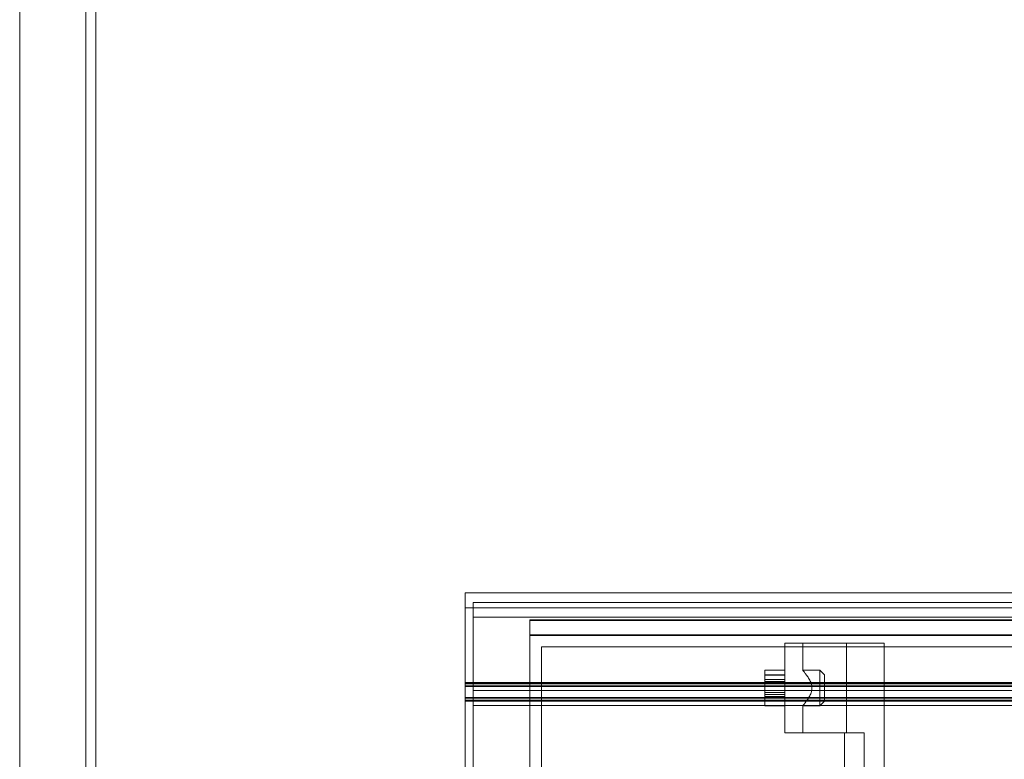
# Model space of a CAD drawing. Units: inches. Extents: x -83 to 327, y -70 to 191.
# Drawn here: x 281 to 293, y 24 to 33 of the extents above; entities that cross this region are included whole.
import ezdxf

# ---------------------------------------------------------------- set-up
doc = ezdxf.new("R2010")
doc.units = ezdxf.units.IN
doc.header["$MEASUREMENT"] = 0
doc.dimstyles.get("Standard").update_dxf_attribs({"dimtxt": 0.18, "dimasz": 0.18, "dimexe": 0.18, "dimexo": 0.0625, "dimgap": 0.09, "dimtad": 0, "dimtih": 1, "dimtoh": 1, "dimzin": 4, "dimdsep": 46, "dimtxsty": 'Standard', "dimcen": 0.09, "dimadec": 0, "dimazin": 1, "dimtfac": 1, "dimtofl": 0, "dimtmove": 0, "dimatfit": 3, "dimfxl": 1, "dimtolj": 1, "dimtzin": 0, "dimarcsym": 0})

# ---------------------------------------------------------------- blocks, each defined once
blk = doc.blocks.new('*D13')
at = {"color": 0, "lineweight": -2}
for p, q in [((282.442, 70.01), (324.628, 70.01)), ((321.928, 67.31), (321.928, 50.091)), ((321.928, 8.71), (321.928, 44.691)), ((305.396, 6.01), (324.628, 6.01))]:
    blk.add_line(p, q, dxfattribs=at)
at = {"color": 0}
for points in [[(321.478, 67.31), (322.378, 67.31), (321.928, 70.01)], [(321.478, 8.71), (322.378, 8.71), (321.928, 6.01)]]:
    blk.add_solid(points, dxfattribs=at)
at = {"layer": 'Defpoints', "color": 0}
for p in [(281.504, 70.01), (304.458, 6.01), (321.928, 6.01)]:
    blk.add_point(p, dxfattribs=at)
at = {"color": 0, "lineweight": 0, "insert": (321.928, 47.391), "char_height": 2.7, "attachment_point": 5}
blk.add_mtext('\\A1;64.00', dxfattribs=at)

msp = doc.modelspace()

# ---------------------------------------------------------------- linework, layer by layer
at = {"color": 7, "lineweight": 0}
for p, q in [((281.376, 9.317), (281.376, 68.817)), ((281.501, 68.817), (281.501, 9.317)), ((280.546, 67.801), (280.546, 10.551)), ((286.147, 25.896), (286.147, 26.016)), ((299.267, 26.016), (286.147, 26.016)), ((286.147, 25.896), (286.147, 25.828)), ((286.247, 25.896), (299.167, 25.896)), ((286.247, 25.708), (286.247, 25.896)), ((286.147, 25.824), (286.147, 25.828)), ((286.147, 25.828), (299.267, 25.828)), ((286.147, 25.824), (286.147, 24.699)), ((286.247, 24.599), (286.247, 25.708)), ((299.167, 25.708), (286.247, 25.708)), ((286.957, 25.488), (286.957, 25.676)), ((286.957, 25.676), (298.457, 25.676)), ((298.457, 25.667), (286.957, 25.667)), ((286.957, 25.488), (298.457, 25.488)), ((286.957, 25.479), (286.957, 25.488)), ((286.957, 13.488), (286.957, 25.479)), ((286.957, 25.479), (298.457, 25.479)), ((290.164, 25.381), (290.164, 24.256)), ((291.414, 25.381), (290.164, 25.381)), ((290.389, 25.381), (290.389, 25.043)), ((290.939, 25.381), (290.939, 24.256)), ((291.414, 25.381), (291.414, 22.506)), ((287.107, 14.176), (287.107, 25.336)), ((287.107, 25.336), (298.267, 25.336)), ((289.914, 25.043), (289.914, 24.818)), ((290.164, 25.043), (289.914, 25.043)), ((290.389, 25.043), (290.605, 25.043)), ((290.605, 24.593), (290.605, 25.043)), ((290.664, 24.984), (290.605, 25.043)), ((286.147, 24.886), (299.267, 24.886)), ((289.914, 24.984), (290.164, 24.984)), ((289.914, 24.982), (290.164, 24.982)), ((289.914, 24.926), (290.164, 24.926)), ((289.914, 24.902), (290.164, 24.902)), ((289.914, 24.901), (290.164, 24.901)), ((290.664, 24.984), (290.664, 24.652)), ((286.147, 24.876), (299.267, 24.876)), ((286.147, 24.854), (299.267, 24.854)), ((286.147, 24.839), (299.267, 24.839)), ((286.247, 24.786), (299.167, 24.786)), ((289.914, 24.875), (290.164, 24.875)), ((289.914, 24.818), (289.914, 24.593)), ((289.914, 24.762), (290.164, 24.762)), ((286.147, 24.699), (286.147, 24.689)), ((299.267, 24.699), (286.147, 24.699)), ((286.147, 24.689), (286.147, 24.667)), ((299.267, 24.689), (286.147, 24.689)), ((286.147, 24.667), (286.147, 24.652)), ((299.267, 24.667), (286.147, 24.667)), ((286.147, 24.652), (286.147, 13.488)), ((299.267, 24.652), (286.147, 24.652)), ((289.914, 24.736), (290.164, 24.736)), ((289.914, 24.735), (290.164, 24.735)), ((289.914, 24.711), (290.164, 24.711)), ((289.914, 24.655), (290.164, 24.655)), ((289.914, 24.652), (290.164, 24.652)), ((290.664, 24.652), (290.605, 24.593)), ((286.247, 13.488), (286.247, 24.599)), ((299.167, 24.599), (286.247, 24.599)), ((290.164, 24.593), (289.914, 24.593)), ((290.389, 24.593), (290.605, 24.593)), ((290.389, 24.593), (290.389, 24.256)), ((291.164, 24.256), (290.164, 24.256)), ((290.914, 24.253), (291.164, 24.253)), ((290.914, 22.251), (290.914, 24.253)), ((291.164, 24.256), (291.164, 22.506))]:
    msp.add_line(p, q, dxfattribs=at)
at = {"color": 7, "lineweight": 0, "flags": 128}
for points in [[(290.506, 24.818), (290.506, 24.834), (290.503, 24.849), (290.5, 24.863), (290.496, 24.878), (290.49, 24.892), (290.484, 24.905), (290.477, 24.918), (290.47, 24.931), (290.463, 24.943), (290.456, 24.954), (290.449, 24.965), (290.442, 24.975), (290.435, 24.985), (290.428, 24.994), (290.422, 25.003), (290.415, 25.011), (290.41, 25.018), (290.405, 25.025), (290.4, 25.03), (290.396, 25.035), (290.393, 25.039), (290.391, 25.041), (290.39, 25.043), (290.389, 25.043)], [(290.506, 24.818), (290.506, 24.834), (290.503, 24.849), (290.5, 24.863), (290.496, 24.878), (290.49, 24.892), (290.484, 24.905), (290.477, 24.918), (290.47, 24.931), (290.463, 24.943), (290.456, 24.954), (290.449, 24.965), (290.442, 24.975), (290.435, 24.985), (290.428, 24.994), (290.422, 25.003), (290.415, 25.011), (290.41, 25.018), (290.405, 25.025), (290.4, 25.03), (290.396, 25.035), (290.393, 25.039), (290.391, 25.041), (290.39, 25.043), (290.389, 25.043)], [(290.506, 24.818), (290.506, 24.834), (290.503, 24.849), (290.5, 24.863), (290.496, 24.878), (290.49, 24.892), (290.484, 24.905), (290.477, 24.918), (290.47, 24.931), (290.463, 24.943), (290.456, 24.954), (290.449, 24.965), (290.442, 24.975), (290.435, 24.985), (290.428, 24.994), (290.422, 25.003), (290.415, 25.011), (290.41, 25.018), (290.405, 25.025), (290.4, 25.03), (290.396, 25.035), (290.393, 25.039), (290.391, 25.041), (290.39, 25.043), (290.389, 25.043)], [(290.506, 24.818), (290.506, 24.834), (290.503, 24.849), (290.5, 24.863), (290.496, 24.878), (290.49, 24.892), (290.484, 24.905), (290.477, 24.918), (290.47, 24.931), (290.463, 24.943), (290.456, 24.954), (290.449, 24.965), (290.442, 24.975), (290.435, 24.985), (290.428, 24.994), (290.422, 25.003), (290.415, 25.011), (290.41, 25.018), (290.405, 25.025), (290.4, 25.03), (290.396, 25.035), (290.393, 25.039), (290.391, 25.041), (290.39, 25.043), (290.389, 25.043)], [(290.506, 24.818), (290.506, 24.834), (290.503, 24.849), (290.5, 24.863), (290.496, 24.878), (290.49, 24.892), (290.484, 24.905), (290.477, 24.918), (290.47, 24.931), (290.463, 24.943), (290.456, 24.954), (290.449, 24.965), (290.442, 24.975), (290.435, 24.985), (290.428, 24.994), (290.422, 25.003), (290.415, 25.011), (290.41, 25.018), (290.405, 25.025), (290.4, 25.03), (290.396, 25.035), (290.393, 25.039), (290.391, 25.041), (290.39, 25.043), (290.389, 25.043)], [(290.506, 24.818), (290.506, 24.834), (290.503, 24.849), (290.5, 24.863), (290.496, 24.878), (290.49, 24.892), (290.484, 24.905), (290.477, 24.918), (290.47, 24.931), (290.463, 24.943), (290.456, 24.954), (290.449, 24.965), (290.442, 24.975), (290.435, 24.985), (290.428, 24.994), (290.422, 25.003), (290.415, 25.011), (290.41, 25.018), (290.405, 25.025), (290.4, 25.03), (290.396, 25.035), (290.393, 25.039), (290.391, 25.041), (290.39, 25.043), (290.389, 25.043)], [(290.389, 24.593), (290.39, 24.594), (290.391, 24.596), (290.393, 24.598), (290.396, 24.602), (290.4, 24.607), (290.405, 24.612), (290.41, 24.619), (290.415, 24.626), (290.422, 24.634), (290.428, 24.643), (290.435, 24.652), (290.442, 24.662), (290.449, 24.672), (290.456, 24.683), (290.463, 24.694), (290.47, 24.706), (290.477, 24.719), (290.484, 24.732), (290.49, 24.745), (290.496, 24.759), (290.5, 24.774), (290.503, 24.788), (290.506, 24.803), (290.506, 24.818)], [(290.389, 24.593), (290.39, 24.594), (290.391, 24.596), (290.393, 24.598), (290.396, 24.602), (290.4, 24.607), (290.405, 24.612), (290.41, 24.619), (290.415, 24.626), (290.422, 24.634), (290.428, 24.643), (290.435, 24.652), (290.442, 24.662), (290.449, 24.672), (290.456, 24.683), (290.463, 24.694), (290.47, 24.706), (290.477, 24.719), (290.484, 24.732), (290.49, 24.745), (290.496, 24.759), (290.5, 24.774), (290.503, 24.788), (290.506, 24.803), (290.506, 24.818)], [(290.389, 24.593), (290.39, 24.594), (290.391, 24.596), (290.393, 24.598), (290.396, 24.602), (290.4, 24.607), (290.405, 24.612), (290.41, 24.619), (290.415, 24.626), (290.422, 24.634), (290.428, 24.643), (290.435, 24.652), (290.442, 24.662), (290.449, 24.672), (290.456, 24.683), (290.463, 24.694), (290.47, 24.706), (290.477, 24.719), (290.484, 24.732), (290.49, 24.745), (290.496, 24.759), (290.5, 24.774), (290.503, 24.788), (290.506, 24.803), (290.506, 24.818)], [(290.389, 24.593), (290.39, 24.594), (290.391, 24.596), (290.393, 24.598), (290.396, 24.602), (290.4, 24.607), (290.405, 24.612), (290.41, 24.619), (290.415, 24.626), (290.422, 24.634), (290.428, 24.643), (290.435, 24.652), (290.442, 24.662), (290.449, 24.672), (290.456, 24.683), (290.463, 24.694), (290.47, 24.706), (290.477, 24.719), (290.484, 24.732), (290.49, 24.745), (290.496, 24.759), (290.5, 24.774), (290.503, 24.788), (290.506, 24.803), (290.506, 24.818)], [(290.389, 24.593), (290.39, 24.594), (290.391, 24.596), (290.393, 24.598), (290.396, 24.602), (290.4, 24.607), (290.405, 24.612), (290.41, 24.619), (290.415, 24.626), (290.422, 24.634), (290.428, 24.643), (290.435, 24.652), (290.442, 24.662), (290.449, 24.672), (290.456, 24.683), (290.463, 24.694), (290.47, 24.706), (290.477, 24.719), (290.484, 24.732), (290.49, 24.745), (290.496, 24.759), (290.5, 24.774), (290.503, 24.788), (290.506, 24.803), (290.506, 24.818)], [(290.389, 24.593), (290.39, 24.594), (290.391, 24.596), (290.393, 24.598), (290.396, 24.602), (290.4, 24.607), (290.405, 24.612), (290.41, 24.619), (290.415, 24.626), (290.422, 24.634), (290.428, 24.643), (290.435, 24.652), (290.442, 24.662), (290.449, 24.672), (290.456, 24.683), (290.463, 24.694), (290.47, 24.706), (290.477, 24.719), (290.484, 24.732), (290.49, 24.745), (290.496, 24.759), (290.5, 24.774), (290.503, 24.788), (290.506, 24.803), (290.506, 24.818)]]:
    msp.add_lwpolyline(points, dxfattribs=at)

# ---------------------------------------------------------------- dimensions: what is measured, and where the dimension line sits
at = {"color": 7, "lineweight": 0}
dim = msp.add_linear_dim(base=(321.928, 6.01), p1=(281.504, 70.01), p2=(304.458, 6.01), angle=90, dimstyle='Standard', override={"dimscale": 15}, dxfattribs=at)
dim.commit()
dim.dimension.update_dxf_attribs({"geometry": '*D13', "text_midpoint": (321.928, 47.391), "dimtype": 160})

doc.saveas('drawing.dxf')
